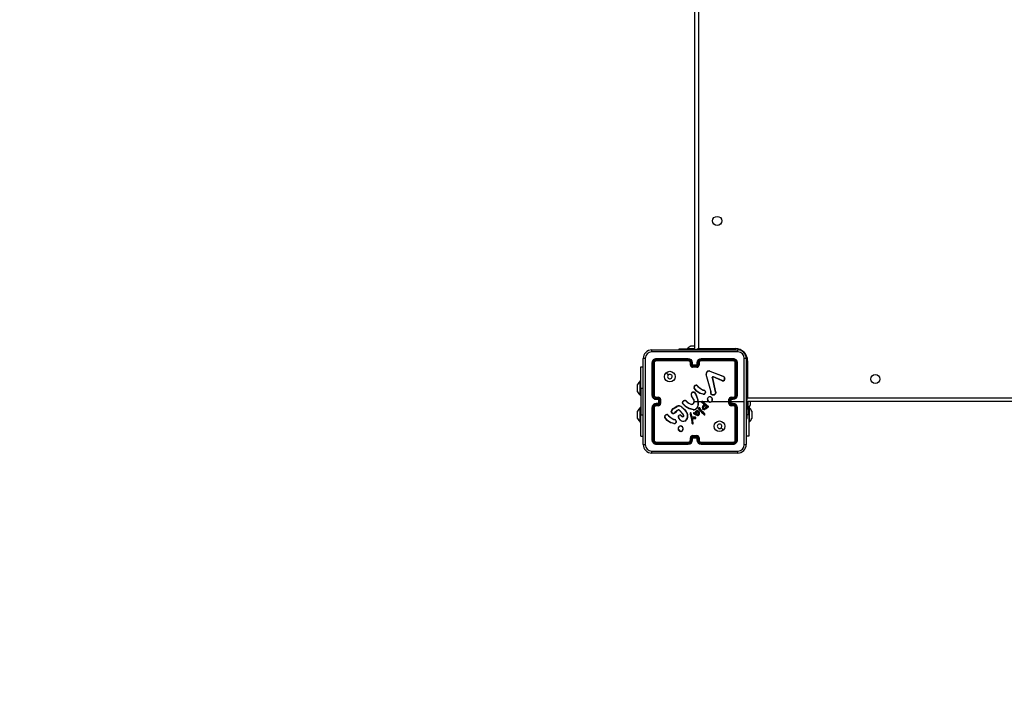
# Model space of a CAD drawing. Units: millimetres. Extents: x 879 to 2227, y 519 to 1082.
# Drawn here: x 1245 to 1337, y 646 to 709 of the extents above; entities that cross this region are included whole.
import ezdxf

# ---------------------------------------------------------------- set-up
doc = ezdxf.new("R2010")
doc.units = ezdxf.units.MM
doc.layers.add('VP-EQ', color=7, linetype='Continuous', true_color=0x8a3492)
doc.layers.add('VP-HIC', color=6, linetype='Continuous')

# ---------------------------------------------------------------- blocks, each defined once
blk = doc.blocks.new('wd1446')
at = {"layer": 'VP-EQ', "color": 0, "linetype": 'Continuous', "lineweight": 25}
for p, q in [((1308.114, 678.423), (1308.114, 742.823)), ((1308.464, 742.673), (1308.464, 678.573)), ((1304.089, 678.448), (1312.139, 678.448)), ((1306.614, 678.523), (1306.614, 678.448)), ((1307.877, 678.523), (1306.614, 678.523)), ((1307.439, 678.583), (1307.439, 678.523)), ((1307.439, 678.583), (1308.114, 678.583)), ((1307.764, 678.823), (1307.81, 678.823)), ((1307.81, 678.823), (1308.114, 678.823)), ((1308.114, 678.523), (1307.877, 678.523)), ((1307.877, 678.523), (1307.877, 678.448)), ((1308.464, 678.573), (1311.914, 678.573)), ((1311.914, 678.573), (1311.914, 678.447)), ((1303.289, 669.598), (1303.289, 677.648)), ((1307.513, 677.576), (1304.511, 677.576)), ((1307.513, 677.475), (1304.511, 677.476)), ((1307.514, 677.623), (1304.514, 677.623)), ((1307.514, 677.423), (1304.514, 677.423)), ((1311.714, 677.623), (1308.714, 677.623)), ((1311.716, 677.576), (1308.714, 677.576)), ((1311.716, 677.476), (1308.714, 677.475)), ((1311.714, 677.423), (1308.714, 677.423)), ((1313.064, 677.423), (1312.938, 677.423)), ((1312.939, 677.648), (1312.939, 669.598)), ((1313.064, 677.423), (1313.064, 673.973)), ((1303.064, 676.873), (1303.289, 676.873)), ((1303.064, 674.873), (1303.064, 676.873)), ((1304.114, 677.223), (1304.114, 674.223)), ((1304.161, 677.225), (1304.161, 674.223)), ((1304.261, 677.225), (1304.261, 674.223)), ((1304.314, 677.223), (1304.314, 674.223)), ((1307.714, 677.023), (1307.714, 677.223)), ((1307.763, 677.025), (1307.763, 677.225)), ((1307.863, 676.975), (1307.863, 677.225)), ((1308.364, 676.975), (1307.863, 676.975)), ((1307.914, 677.023), (1307.913, 677.023)), ((1308.314, 676.875), (1307.913, 676.875)), ((1307.914, 677.023), (1307.914, 677.223)), ((1308.314, 677.023), (1307.914, 677.023)), ((1308.314, 676.823), (1307.914, 676.823)), ((1308.314, 677.223), (1308.314, 677.023)), ((1308.314, 677.023), (1308.314, 677.023)), ((1308.364, 677.225), (1308.364, 676.975)), ((1308.464, 677.225), (1308.464, 677.025)), ((1308.514, 677.223), (1308.514, 677.023)), ((1311.914, 674.223), (1311.914, 677.223)), ((1311.966, 674.223), (1311.966, 677.225)), ((1312.066, 674.223), (1312.066, 677.225)), ((1312.114, 674.223), (1312.114, 677.223)), ((1309.611, 674.62), (1309.178, 676.141)), ((1309.63, 674.626), (1309.197, 676.147)), ((1309.523, 676.445), (1310.756, 675.982)), ((1309.529, 676.463), (1310.763, 676)), ((1309.746, 675.843), (1309.997, 674.636)), ((1309.765, 675.846), (1310.016, 674.64)), ((1310.69, 675.567), (1309.853, 675.923)), ((1310.697, 675.586), (1309.861, 675.942)), ((1310.839, 675.922), (1310.905, 675.811)), ((1310.854, 675.934), (1310.923, 675.818)), ((1302.764, 675.048), (1302.764, 675.223)), ((1302.764, 674.698), (1302.764, 675.048)), ((1302.764, 674.523), (1302.764, 674.698)), ((1303.064, 675.548), (1303.004, 675.548)), ((1303.004, 674.873), (1303.004, 675.548)), ((1303.004, 674.198), (1303.004, 674.873)), ((1303.064, 674.873), (1303.064, 672.373)), ((1303.064, 674.873), (1303.289, 674.873)), ((1308.331, 675.096), (1308.408, 675.019)), ((1308.346, 675.109), (1308.422, 675.033)), ((1308.965, 674.658), (1308.902, 674.676)), ((1308.91, 674.694), (1308.967, 674.677)), ((1308.981, 674.655), (1308.965, 674.658)), ((1308.967, 674.677), (1308.982, 674.675)), ((1310.016, 674.64), (1310.047, 674.565)), ((1303.004, 674.198), (1303.064, 674.198)), ((1304.511, 673.973), (1304.711, 673.973)), ((1304.511, 673.873), (1304.761, 673.873)), ((1304.514, 674.023), (1304.714, 674.023)), ((1304.514, 673.823), (1304.714, 673.823)), ((1304.714, 673.823), (1304.714, 673.823)), ((1304.714, 673.823), (1304.714, 673.423)), ((1304.761, 673.873), (1304.761, 673.623)), ((1304.861, 673.823), (1304.861, 673.623)), ((1304.914, 673.823), (1304.914, 673.423)), ((1307.997, 673.832), (1307.804, 674.138)), ((1308.013, 673.844), (1307.821, 674.149)), ((1308.208, 674.3), (1308.228, 674.239)), ((1308.228, 674.303), (1308.246, 674.248)), ((1308.903, 674.296), (1308.586, 674.368)), ((1308.905, 674.316), (1308.594, 674.387)), ((1309.109, 674.471), (1309.084, 674.408)), ((1309.128, 674.467), (1309.101, 674.398)), ((1309.607, 674.475), (1309.617, 674.531)), ((1309.618, 674.553), (1309.611, 674.62)), ((1309.617, 674.531), (1309.618, 674.553)), ((1309.627, 674.469), (1309.638, 674.53)), ((1309.639, 674.553), (1309.63, 674.626)), ((1309.638, 674.53), (1309.639, 674.553)), ((1309.997, 674.636), (1310.031, 674.554)), ((1311.314, 673.423), (1311.314, 673.823)), ((1311.366, 673.423), (1311.366, 673.823)), ((1311.466, 673.873), (1311.716, 673.873)), ((1311.466, 673.373), (1311.466, 673.873)), ((1311.514, 674.023), (1311.714, 674.023)), ((1311.514, 673.823), (1311.714, 673.823)), ((1311.514, 673.823), (1311.514, 673.823)), ((1311.514, 673.423), (1311.514, 673.823)), ((1311.516, 673.973), (1311.716, 673.973)), ((1313.064, 673.973), (1377.164, 673.973)), ((1303.064, 673.048), (1303.004, 673.048)), ((1303.004, 672.373), (1303.004, 673.048)), ((1304.114, 673.023), (1304.114, 670.023)), ((1304.161, 673.023), (1304.161, 670.021)), ((1304.261, 673.023), (1304.261, 670.021)), ((1304.314, 673.023), (1304.314, 670.023)), ((1304.761, 673.373), (1304.511, 673.373)), ((1304.711, 673.273), (1304.511, 673.273)), ((1304.714, 673.423), (1304.514, 673.423)), ((1304.714, 673.223), (1304.514, 673.223)), ((1304.714, 673.423), (1304.714, 673.423)), ((1304.761, 673.623), (1304.761, 673.373)), ((1304.861, 673.623), (1304.761, 673.623)), ((1304.861, 673.623), (1304.861, 673.423)), ((1306.091, 672.952), (1306.45, 673.172)), ((1306.103, 672.936), (1306.457, 673.153)), ((1306.96, 673.573), (1307.072, 673.691)), ((1306.976, 673.562), (1307.082, 673.674)), ((1307.367, 673.6), (1307.396, 673.571)), ((1307.383, 673.613), (1307.409, 673.586)), ((1307.964, 672.849), (1307.609, 672.949)), ((1307.968, 672.868), (1307.615, 672.967)), ((1308.114, 673.623), (1308.407, 673.623)), ((1308.407, 673.623), (1308.418, 673.298)), ((1308.427, 673.623), (1308.783, 673.623)), ((1308.645, 672.73), (1308.475, 672.96)), ((1308.66, 672.742), (1308.492, 672.97)), ((1308.591, 672.968), (1308.562, 673.007)), ((1308.578, 673.019), (1308.607, 672.98)), ((1308.591, 672.968), (1308.817, 672.668)), ((1308.607, 672.98), (1308.832, 672.681)), ((1308.958, 673.377), (1308.772, 673.517)), ((1308.97, 673.393), (1308.785, 673.532)), ((1308.852, 673.623), (1309.406, 673.623)), ((1308.852, 673.597), (1309.264, 673.229)), ((1308.866, 673.611), (1309.276, 673.245)), ((1308.92, 673.262), (1308.977, 673.341)), ((1308.936, 673.251), (1308.993, 673.33)), ((1308.951, 673.145), (1309.08, 673.279)), ((1308.97, 673.365), (1308.958, 673.377)), ((1308.967, 673.133), (1309.08, 673.254)), ((1308.986, 673.376), (1308.97, 673.393)), ((1308.977, 673.354), (1308.97, 673.365)), ((1308.994, 673.365), (1308.986, 673.376)), ((1309.08, 673.279), (1309.22, 673.141)), ((1309.08, 673.254), (1309.199, 673.137)), ((1309.272, 673.098), (1309.227, 673.022)), ((1309.227, 673.022), (1309.243, 673.011)), ((1309.281, 673.073), (1309.243, 673.011)), ((1309.264, 673.229), (1309.32, 673.189)), ((1309.315, 673.082), (1309.272, 673.098)), ((1309.276, 673.245), (1309.331, 673.206)), ((1309.308, 673.064), (1309.281, 673.073)), ((1309.32, 673.189), (1309.363, 673.161)), ((1309.331, 673.206), (1309.374, 673.178)), ((1311.716, 673.373), (1311.466, 673.373)), ((1311.514, 673.623), (1312.751, 673.623)), ((1311.714, 673.423), (1311.514, 673.423)), ((1311.514, 673.423), (1311.514, 673.423)), ((1311.714, 673.223), (1311.514, 673.223)), ((1311.716, 673.273), (1311.516, 673.273)), ((1311.914, 670.023), (1311.914, 673.023)), ((1311.966, 670.021), (1311.966, 673.023)), ((1312.066, 670.021), (1312.066, 673.023)), ((1312.114, 670.023), (1312.114, 673.023)), ((1377.289, 673.623), (1312.914, 673.623)), ((1312.939, 673.123), (1313.014, 673.123)), ((1313.014, 673.632), (1313.014, 672.948)), ((1313.014, 672.948), (1313.074, 672.948)), ((1313.014, 672.023), (1313.014, 672.948)), ((1313.074, 673.623), (1313.074, 672.948)), ((1313.163, 672.373), (1313.163, 673.049)), ((1313.223, 673.048), (1313.163, 673.048)), ((1313.223, 673.048), (1313.223, 671.698)), ((1313.314, 673.623), (1313.314, 673.448)), ((1313.314, 673.448), (1313.314, 673.273)), ((1302.764, 672.548), (1302.764, 672.723)), ((1302.764, 672.198), (1302.764, 672.548)), ((1302.764, 672.023), (1302.764, 672.198)), ((1303.004, 671.698), (1303.004, 672.373)), ((1303.064, 670.373), (1303.064, 672.373)), ((1303.064, 672.373), (1303.289, 672.373)), ((1305.588, 672.351), (1305.665, 672.274)), ((1305.604, 672.364), (1305.68, 672.288)), ((1306.222, 671.913), (1306.159, 671.931)), ((1306.168, 671.949), (1306.225, 671.933)), ((1306.238, 671.91), (1306.222, 671.913)), ((1306.225, 671.933), (1306.239, 671.931)), ((1306.462, 672.79), (1306.254, 672.575)), ((1306.476, 672.776), (1306.27, 672.562)), ((1306.781, 671.868), (1306.616, 672.046)), ((1306.794, 671.882), (1306.631, 672.058)), ((1307.013, 672.436), (1306.685, 672.779)), ((1307.029, 672.448), (1306.698, 672.794)), ((1306.844, 672.29), (1306.93, 672.216)), ((1306.859, 672.305), (1306.944, 672.231)), ((1307.074, 672.312), (1307.013, 672.436)), ((1307.093, 672.318), (1307.029, 672.448)), ((1307.685, 672.424), (1307.806, 672.004)), ((1307.704, 672.428), (1307.825, 672.008)), ((1307.827, 672.231), (1307.764, 672.522)), ((1307.847, 672.235), (1307.783, 672.529)), ((1307.806, 672.004), (1307.818, 671.949)), ((1307.818, 671.949), (1307.844, 671.714)), ((1307.825, 672.008), (1307.838, 671.952)), ((1307.831, 672.221), (1307.827, 672.231)), ((1307.865, 672.169), (1307.831, 672.221)), ((1307.838, 671.952), (1307.864, 671.716)), ((1307.848, 672.232), (1307.847, 672.235)), ((1307.882, 672.181), (1307.848, 672.232)), ((1307.99, 672.133), (1307.884, 672.156)), ((1307.994, 672.153), (1307.888, 672.176)), ((1307.895, 672.059), (1307.99, 672.059)), ((1307.959, 671.599), (1307.895, 672.059)), ((1307.918, 672.04), (1307.989, 672.039)), ((1307.98, 671.6), (1307.918, 672.04)), ((1307.989, 672.039), (1308.173, 672.025)), ((1307.995, 672.132), (1307.99, 672.133)), ((1307.99, 672.059), (1308.174, 672.044)), ((1307.996, 672.152), (1307.994, 672.153)), ((1308.178, 672.125), (1307.995, 672.132)), ((1308.18, 672.145), (1307.996, 672.152)), ((1308.112, 672.406), (1308.01, 672.483)), ((1308.124, 672.422), (1308.023, 672.499)), ((1308.051, 672.553), (1308.121, 672.523)), ((1308.059, 672.572), (1308.13, 672.541)), ((1308.237, 672.329), (1308.112, 672.406)), ((1308.121, 672.523), (1308.188, 672.488)), ((1308.246, 672.347), (1308.124, 672.422)), ((1308.13, 672.541), (1308.174, 672.518)), ((1308.174, 672.518), (1308.196, 672.616)), ((1308.188, 672.488), (1308.215, 672.611)), ((1308.196, 672.616), (1308.257, 672.729)), ((1308.215, 672.611), (1308.273, 672.717)), ((1308.328, 672.297), (1308.237, 672.329)), ((1308.333, 672.317), (1308.246, 672.347)), ((1308.862, 672.486), (1308.645, 672.73)), ((1308.877, 672.499), (1308.66, 672.742)), ((1308.817, 672.668), (1309.025, 672.447)), ((1308.832, 672.681), (1309.041, 672.46)), ((1308.983, 672.363), (1308.862, 672.486)), ((1308.996, 672.378), (1308.877, 672.499)), ((1309.025, 672.447), (1309.045, 672.418)), ((1309.041, 672.46), (1309.062, 672.429)), ((1312.939, 672.023), (1313.014, 672.023)), ((1313.163, 672.373), (1313.014, 672.373)), ((1313.163, 672.373), (1313.163, 670.373)), ((1313.463, 672.723), (1313.463, 672.548)), ((1313.463, 672.548), (1313.463, 672.198)), ((1313.463, 672.198), (1313.463, 672.023)), ((1303.004, 671.698), (1303.064, 671.698)), ((1306.159, 671.549), (1305.844, 671.624)), ((1306.16, 671.568), (1305.851, 671.641)), ((1306.366, 671.726), (1306.345, 671.668)), ((1306.386, 671.723), (1306.363, 671.66)), ((1307.844, 671.714), (1307.857, 671.579)), ((1307.857, 671.579), (1307.867, 671.549)), ((1307.877, 671.583), (1307.864, 671.716)), ((1307.877, 671.583), (1307.886, 671.557)), ((1307.957, 671.579), (1307.959, 671.599)), ((1307.978, 671.579), (1307.98, 671.6)), ((1313.163, 671.698), (1313.223, 671.698)), ((1303.064, 670.373), (1303.289, 670.373)), ((1306.846, 670.813), (1306.817, 670.812)), ((1306.843, 670.832), (1306.819, 670.831)), ((1307.714, 670.023), (1307.714, 670.223)), ((1307.763, 670.021), (1307.763, 670.221)), ((1307.863, 670.271), (1308.364, 670.271)), ((1307.863, 670.021), (1307.863, 670.271)), ((1307.913, 670.371), (1308.314, 670.371)), ((1307.914, 670.223), (1307.913, 670.223)), ((1307.914, 670.423), (1308.314, 670.423)), ((1307.914, 670.023), (1307.914, 670.223)), ((1307.914, 670.223), (1308.314, 670.223)), ((1308.314, 670.223), (1308.314, 670.023)), ((1308.314, 670.223), (1308.314, 670.223)), ((1308.364, 670.271), (1308.364, 670.021)), ((1308.464, 670.221), (1308.464, 670.021)), ((1308.514, 670.223), (1308.514, 670.023)), ((1313.163, 670.373), (1312.939, 670.373)), ((1304.511, 669.77), (1307.513, 669.771)), ((1304.511, 669.67), (1307.513, 669.67)), ((1304.514, 669.823), (1307.514, 669.823)), ((1304.514, 669.623), (1307.514, 669.623)), ((1308.714, 669.823), (1311.714, 669.823)), ((1308.714, 669.771), (1311.716, 669.77)), ((1308.714, 669.67), (1311.716, 669.67)), ((1308.714, 669.623), (1311.714, 669.623)), ((1312.139, 668.798), (1304.089, 668.798))]:
    blk.add_line(p, q, dxfattribs=at)
at = {"layer": 'VP-EQ', "color": 0, "linetype": 'Continuous', "lineweight": 25, "flags": 128}
for points in [[(1308.464, 678.573), (1308.395, 678.544), (1308.33, 678.516), (1308.269, 678.49), (1308.216, 678.467), (1308.173, 678.448), (1308.167, 678.446)], [(1308.464, 678.573), (1308.434, 678.505), (1308.408, 678.444)], [(1303.476, 677.659), (1303.476, 674.969), (1303.476, 672.277), (1303.476, 669.587)], [(1312.149, 678.26), (1309.459, 678.26), (1306.768, 678.26), (1304.078, 678.26)], [(1312.751, 673.623), (1312.751, 675.642), (1312.751, 677.659)], [(1305.435, 676.301), (1305.538, 676.199), (1305.64, 676.097)], [(1309.746, 675.843), (1309.744, 675.859), (1309.746, 675.875)], [(1309.765, 675.869), (1309.764, 675.858), (1309.765, 675.846)], [(1309.809, 675.944), (1309.835, 675.948), (1309.861, 675.942)], [(1309.853, 675.923), (1309.835, 675.927), (1309.815, 675.924)], [(1310.756, 675.982), (1310.802, 675.958), (1310.839, 675.922)], [(1310.763, 676), (1310.813, 675.973), (1310.854, 675.934)], [(1308.586, 674.368), (1308.283, 674.588), (1308.054, 674.875)], [(1308.594, 674.387), (1308.299, 674.602), (1308.07, 674.886)], [(1308.408, 675.019), (1308.639, 674.824), (1308.902, 674.676)], [(1308.422, 675.033), (1308.65, 674.841), (1308.91, 674.694)], [(1308.228, 674.239), (1308.343, 673.938), (1308.407, 673.623)], [(1308.246, 674.248), (1308.402, 673.784), (1308.438, 673.296)], [(1309.109, 674.471), (1309.107, 674.534), (1309.083, 674.592)], [(1309.101, 674.601), (1309.127, 674.537), (1309.128, 674.467)], [(1309.919, 674.22), (1309.781, 674.225), (1309.654, 674.276)], [(1309.914, 674.24), (1309.786, 674.245), (1309.667, 674.292)], [(1310.031, 674.554), (1310.063, 674.488), (1310.074, 674.416)], [(1310.047, 674.565), (1310.082, 674.492), (1310.093, 674.413)], [(1313.064, 673.973), (1312.995, 673.944), (1312.935, 673.918)], [(1313.064, 673.973), (1313.034, 673.905), (1313.006, 673.839), (1312.98, 673.779), (1312.957, 673.726), (1312.939, 673.682), (1312.937, 673.677)], [(1305.917, 672.665), (1305.968, 672.805), (1306.091, 672.952)], [(1305.936, 672.661), (1305.996, 672.813), (1306.103, 672.936)], [(1306.908, 673.085), (1307.192, 672.818), (1307.4, 672.489)], [(1306.921, 673.101), (1307.208, 672.831), (1307.418, 672.498)], [(1307.609, 672.949), (1307.274, 673.136), (1306.993, 673.412)], [(1307.615, 672.967), (1307.28, 673.156), (1307.007, 673.426)], [(1307.396, 673.571), (1307.567, 673.45), (1307.755, 673.359)], [(1307.409, 673.586), (1307.575, 673.468), (1307.762, 673.378)], [(1307.927, 673.392), (1307.997, 673.455), (1308.043, 673.537)], [(1307.937, 673.374), (1308.013, 673.442), (1308.062, 673.531)], [(1308.418, 673.298), (1308.369, 673.129), (1308.275, 672.982)], [(1308.438, 673.296), (1308.388, 673.122), (1308.29, 672.969)], [(1308.828, 673.039), (1308.861, 673.156), (1308.92, 673.262)], [(1308.847, 673.036), (1308.88, 673.148), (1308.936, 673.251)], [(1309.227, 673.022), (1309.148, 672.943), (1309.05, 672.888)], [(1309.243, 673.011), (1309.163, 672.93), (1309.058, 672.87)], [(1309.363, 673.161), (1309.371, 673.154), (1309.376, 673.144)], [(1309.374, 673.178), (1309.387, 673.166), (1309.395, 673.151)], [(1309.716, 673.623), (1309.916, 673.623), (1310.116, 673.623), (1310.315, 673.623), (1310.515, 673.623), (1310.715, 673.623), (1310.914, 673.623), (1311.114, 673.623), (1311.314, 673.623)], [(1312.751, 669.587), (1312.751, 671.604), (1312.751, 673.623)], [(1305.844, 671.624), (1305.544, 671.842), (1305.311, 672.13)], [(1305.851, 671.641), (1305.556, 671.857), (1305.327, 672.141)], [(1305.665, 672.274), (1305.896, 672.079), (1306.159, 671.931)], [(1305.68, 672.288), (1305.908, 672.096), (1306.168, 671.949)], [(1306.043, 672.502), (1305.983, 672.533), (1305.934, 672.582)], [(1306.049, 672.52), (1305.994, 672.549), (1305.95, 672.594)], [(1306.594, 672.245), (1306.608, 672.276), (1306.63, 672.302)], [(1307.691, 672.521), (1307.683, 672.473), (1307.685, 672.424)], [(1307.71, 672.515), (1307.703, 672.472), (1307.704, 672.428)], [(1307.888, 672.176), (1307.885, 672.178), (1307.882, 672.181)], [(1308.31, 672.415), (1308.283, 672.467), (1308.268, 672.522)], [(1308.327, 672.426), (1308.301, 672.474), (1308.287, 672.526)], [(1308.429, 672.301), (1308.38, 672.292), (1308.328, 672.297)], [(1308.422, 672.319), (1308.378, 672.311), (1308.333, 672.317)], [(1308.357, 672.754), (1308.394, 672.743), (1308.425, 672.72)], [(1308.359, 672.774), (1308.402, 672.761), (1308.439, 672.734)], [(1308.413, 672.628), (1308.435, 672.575), (1308.439, 672.519)], [(1308.439, 672.519), (1308.432, 672.47), (1308.418, 672.433)], [(1308.425, 672.72), (1308.472, 672.657), (1308.503, 672.585)], [(1308.43, 672.638), (1308.454, 672.58), (1308.459, 672.518)], [(1308.459, 672.518), (1308.453, 672.47), (1308.436, 672.424)], [(1308.439, 672.734), (1308.487, 672.673), (1308.522, 672.59)], [(1308.503, 672.585), (1308.515, 672.501), (1308.508, 672.417)], [(1308.522, 672.59), (1308.535, 672.502), (1308.527, 672.413)], [(1306.366, 671.726), (1306.364, 671.789), (1306.34, 671.847)], [(1306.359, 671.857), (1306.385, 671.792), (1306.386, 671.723)], [(1310.792, 670.945), (1310.689, 671.047), (1310.587, 671.149)], [(1304.078, 668.986), (1306.768, 668.986), (1309.459, 668.986), (1312.149, 668.986)]]:
    blk.add_lwpolyline(points, dxfattribs=at)
at = {"layer": 'VP-EQ', "color": 0, "linetype": 'Continuous', "lineweight": 25}
for centre, radius in [((1310.214, 690.523), 0.425), ((1305.789, 675.948), 0.5), ((1325.014, 675.723), 0.425), ((1310.438, 671.298), 0.5)]:
    blk.add_circle(centre, radius, dxfattribs=at)
for centre, radius, start, end in [((1304.089, 677.648), 0.8, 89.99961, 180.00028), ((1304.944, 678.305), 0.867, 170.50891, 182.95115), ((1308.484, 677.507), 1.5, 118.70488, 134.184), ((1311.914, 677.423), 1.15, 0, 90), ((1311.282, 678.305), 0.868, 357.05261, 9.4837), ((1312.139, 677.648), 0.8, 0.00013, 89.99955), ((1303.432, 676.792), 0.868, 87.0513, 99.48806), ((1304.078, 677.658), 0.602, 90.06005, 179.93963), ((1304.514, 677.223), 0.4, 89.99949, 180.00041), ((1304.512, 677.224), 0.351, 90.17328, 179.82666), ((1304.512, 677.225), 0.251, 90.17668, 179.82418), ((1304.514, 677.223), 0.2, 90.00108, 179.99796), ((1304.739, 677.588), 0.228, 171.17472, 183.12387), ((1304.822, 677.463), 0.311, 177.71892, 187.42645), ((1309.032, 677.587), 1.519, 178.65186, 180.4412), ((1307.512, 677.224), 0.351, 0.16793, 89.82908), ((1307.512, 677.225), 0.251, 0.17202, 89.825), ((1309.291, 677.462), 1.778, 179.564, 181.25582), ((1307.514, 677.223), 0.4, 0.00047, 89.99964), ((1307.514, 677.223), 0.2, 0.00076, 90.0002), ((1308.714, 677.223), 0.4, 90.00017, 179.99973), ((1308.715, 677.224), 0.351, 90.1711, 179.83189), ((1308.715, 677.225), 0.251, 90.17556, 179.82751), ((1308.714, 677.223), 0.2, 90.0018, 179.99724), ((1307.244, 677.587), 1.47, 359.55039, 1.39974), ((1307.019, 677.462), 1.695, 358.68337, 0.45779), ((1311.49, 677.588), 0.226, 356.84278, 8.9018), ((1311.714, 677.223), 0.4, 359.99954, 90.00057), ((1311.408, 677.463), 0.308, 352.51013, 2.30561), ((1311.714, 677.223), 0.2, 359.99946, 90.0015), ((1311.715, 677.224), 0.351, 0.14522, 89.85484), ((1311.715, 677.225), 0.251, 0.17741, 89.8231), ((1312.149, 677.658), 0.602, 0.06008, 89.94023), ((1312.795, 676.792), 0.868, 80.51281, 92.94782), ((1304.149, 676.998), 0.228, 86.87366, 98.84648), ((1304.273, 676.917), 0.309, 82.5354, 92.30328), ((1307.751, 676.954), 0.272, 87.40188, 97.91861), ((1307.752, 676.712), 0.313, 87.94075, 97.06224), ((1307.914, 677.023), 0.2, 179.99963, 269.99962), ((1307.914, 677.026), 0.151, 180.17486, 269.82216), ((1307.876, 676.951), 0.275, 82.1175, 92.60201), ((1308.371, 676.494), 0.699, 130.8516, 136.53108), ((1313.908, 676.863), 5.995, 179.88234, 180.38001), ((1308.351, 676.951), 0.275, 87.39627, 97.88234), ((1308.313, 677.026), 0.151, 270.17764, 359.82534), ((1308.314, 677.023), 0.2, 269.9982, 0.00255), ((1307.856, 676.494), 0.699, 43.47799, 49.15931), ((1303.354, 676.862), 4.96, 359.54838, 0.14992), ((1308.476, 676.954), 0.272, 82.08005, 92.59755), ((1308.475, 676.712), 0.313, 82.93764, 92.05757), ((1311.954, 676.917), 0.309, 87.6969, 97.4629), ((1312.079, 676.998), 0.227, 81.14894, 93.12786), ((1305.789, 675.948), 0.21, 180.0052, 134.99826), ((1305.789, 675.948), 0.21, 135.00325, 180.00021), ((1309.45, 676.197), 0.278, 73.3116, 191.56513), ((1309.238, 675.958), 0.193, 102.20202, 108.26233), ((1309.45, 676.198), 0.258, 73.46086, 191.40065), ((1308.748, 676.711), 0.819, 341.06978, 342.41335), ((1309.842, 675.851), 0.0988, 109.60728, 166.04392), ((1309.715, 675.725), 0.152, 70.79006, 78.21728), ((1309.79, 675.656), 0.192, 97.47447, 103.28902), ((1309.841, 675.851), 0.0777, 109.26295, 166.38733), ((1309.631, 675.877), 0.19, 14.5024, 20.6633), ((1309.27, 676.189), 0.641, 335.49951, 337.35094), ((1310.747, 675.748), 0.19, 252.67703, 21.65717), ((1310.446, 675.673), 0.266, 336.40599, 340.86723), ((1310.747, 675.748), 0.17, 253.0098, 21.56416), ((1310.531, 676.071), 0.242, 338.43573, 342.97977), ((1313.25, 672.905), 3.863, 128.3394, 128.62243), ((1311.287, 674.877), 1.009, 111.14521, 112.23112), ((1304.08, 674.503), 1.5, 135.816, 151.29512), ((1308.152, 674.952), 0.125, 145.43232, 218.09721), ((1308.152, 674.952), 0.105, 145.20012, 218.6288), ((1308.265, 674.893), 0.252, 91.16914, 149.01071), ((1307.828, 674.651), 0.432, 56.61807, 59.24564), ((1308.431, 674.363), 0.636, 124.56891, 126.38874), ((1308.267, 674.889), 0.236, 91.40835, 148.66724), ((1304.242, 674.826), 4.031, 4.25364, 4.53346), ((1308.272, 675.051), 0.0943, 37.52738, 97.03438), ((1308.272, 675.051), 0.0744, 36.64689, 97.72615), ((1308.671, 674.711), 0.513, 129.29116, 131.50072), ((1308.887, 674.542), 0.676, 133.42672, 135.0992), ((1307.152, 675.464), 1.92, 335.74422, 336.33256), ((1308.272, 674.759), 0.699, 351.67907, 353.29612), ((1307.3, 674.724), 1.682, 357.64843, 358.32435), ((1308.987, 674.551), 0.105, 23.20613, 93.29682), ((1308.987, 674.551), 0.125, 23.91272, 92.42422), ((1310.133, 674.002), 0.648, 100.44554, 102.16875), ((1304.08, 675.243), 1.5, 208.70488, 224.184), ((1304.514, 674.223), 0.4, 180.00002, 270.0001), ((1304.15, 672.717), 1.506, 89.5661, 91.37118), ((1304.512, 674.224), 0.351, 180.17188, 269.83062), ((1304.512, 674.224), 0.251, 180.17546, 269.82682), ((1304.275, 672.495), 1.728, 88.70707, 90.44682), ((1304.514, 674.223), 0.2, 180.00159, 269.99938), ((1304.784, 673.986), 0.273, 172.11585, 182.57751), ((1304.787, 673.861), 0.276, 177.41755, 187.84839), ((1305.026, 673.984), 0.315, 172.96842, 182.0537), ((1304.711, 673.823), 0.151, 0.17731, 89.82495), ((1304.714, 673.823), 0.2, 0.00126, 89.99971), ((1305.247, 673.362), 0.705, 133.49172, 139.1261), ((1304.875, 668.62), 5.203, 89.57314, 90.1465), ((1307.999, 674.264), 0.232, 9.78814, 212.78451), ((1307.999, 674.264), 0.212, 9.78905, 212.81468), ((1309.087, 672.163), 2.355, 122.5246, 123.01131), ((1309.697, 671.344), 3.014, 123.96764, 124.34808), ((1307.733, 673.639), 0.327, 341.83488, 36.19354), ((1307.728, 673.639), 0.352, 342.18392, 35.68156), ((1308.358, 673.461), 0.852, 98.78003, 100.12291), ((1308.797, 673.068), 1.302, 115.05803, 115.92493), ((1313.257, 672.217), 5.143, 155.0514, 155.27668), ((1308.92, 674.506), 0.211, 265.43059, 329.16646), ((1308.233, 674.365), 0.674, 354.13981, 355.85353), ((1308.92, 674.506), 0.191, 265.48846, 329.10919), ((1309.569, 673.691), 1.024, 117.22896, 118.33506), ((1308.873, 674.047), 0.418, 57.05092, 59.77893), ((1309.03, 674.032), 0.446, 77.29822, 79.84327), ((1309.52, 673.836), 0.227, 143.76105, 218.12987), ((1309.521, 673.836), 0.207, 143.8022, 218.31222), ((1309.533, 673.832), 0.24, 68.13296, 144.87878), ((1308.831, 673.231), 0.895, 54.3146, 55.60647), ((1309.534, 673.832), 0.22, 68.35367, 144.8226), ((1309.555, 673.778), 0.203, 275.11502, 354.16149), ((1309.555, 673.777), 0.223, 274.53307, 354.0279), ((1309.796, 674.414), 0.199, 162.13045, 224.17206), ((1309.511, 674.124), 0.364, 71.38865, 74.57877), ((1309.839, 673.872), 0.782, 105.50653, 107.00233), ((1309.275, 674.186), 0.371, 336.17995, 339.23293), ((1309.51, 673.806), 0.253, 348.76013, 65.43667), ((1309.612, 674.05), 0.481, 86.92768, 89.35471), ((1309.613, 674.084), 0.469, 86.91294, 89.40032), ((1309.797, 674.415), 0.179, 162.1863, 223.34833), ((1309.51, 673.807), 0.272, 348.86051, 65.63956), ((1308.692, 675.083), 1.256, 319.99592, 320.93201), ((1309.627, 672.85), 0.916, 80.58253, 81.81107), ((1309.82, 674.486), 0.263, 291.0246, 344.57399), ((1309.633, 674.165), 0.291, 10.86045, 14.83122), ((1309.823, 674.482), 0.279, 290.11491, 345.5712), ((1309.274, 675.687), 1.363, 303.76818, 304.58708), ((1309.994, 673.781), 0.639, 81.02415, 82.79112), ((1311.514, 673.823), 0.2, 89.99931, 180.00143), ((1311.352, 668.622), 5.201, 89.85342, 90.42708), ((1311.516, 673.823), 0.151, 90.17477, 179.82298), ((1310.989, 673.37), 0.694, 40.82001, 46.54462), ((1311.205, 673.985), 0.311, 357.91994, 7.09904), ((1311.714, 674.223), 0.4, 269.99998, 359.99991), ((1311.714, 674.223), 0.2, 269.99948, 359.99955), ((1311.445, 673.986), 0.271, 357.39984, 7.94789), ((1311.443, 673.861), 0.274, 352.08179, 2.61152), ((1311.715, 674.224), 0.351, 270.14016, 359.85736), ((1311.715, 674.224), 0.251, 270.1728, 359.82493), ((1311.953, 672.495), 1.728, 89.5529, 91.29323), ((1312.077, 672.719), 1.504, 88.62767, 90.43425), ((1304.08, 672.003), 1.5, 135.816, 151.29512), ((1304.514, 673.023), 0.4, 89.9999, 179.99998), ((1304.15, 674.529), 1.507, 268.62913, 270.43358), ((1304.512, 673.022), 0.351, 90.16911, 179.82839), ((1304.512, 673.022), 0.251, 90.17303, 179.8247), ((1304.275, 674.751), 1.728, 269.55318, 271.29293), ((1304.514, 673.023), 0.2, 90.00043, 179.9986), ((1304.787, 673.385), 0.276, 172.1519, 182.58216), ((1304.784, 673.26), 0.273, 177.4227, 187.88395), ((1304.711, 673.423), 0.151, 270.17499, 359.82275), ((1305.026, 673.262), 0.315, 177.94636, 187.03152), ((1304.714, 673.423), 0.2, 270.00029, 359.99874), ((1305.247, 673.884), 0.705, 220.87397, 226.50821), ((1304.875, 678.626), 5.204, 269.85354, 270.42682), ((1306.252, 673.064), 0.196, 214.80102, 220.59736), ((1306.626, 672.741), 0.465, 50.60224, 112.22989), ((1306.794, 673.299), 0.367, 200.2533, 203.37266), ((1306.625, 672.74), 0.446, 50.57813, 112.14291), ((1306.582, 672.652), 0.183, 50.9418, 130.94637), ((1306.582, 672.653), 0.163, 50.85198, 130.93501), ((1307.756, 672.434), 1.068, 141.41791, 142.50529), ((1307.067, 673.511), 0.124, 149.92243, 233.34885), ((1307.432, 674.292), 0.86, 236.72396, 238.04351), ((1307.067, 673.511), 0.104, 150.47771, 234.66272), ((1301.662, 678.529), 7.39, 316.17284, 316.32796), ((1307.175, 673.442), 0.27, 39.37838, 112.32253), ((1308.545, 674.503), 1.682, 208.85221, 209.53573), ((1307.174, 673.441), 0.25, 39.47302, 111.6339), ((1308.121, 672.691), 1.181, 128.6485, 129.62424), ((1308.239, 672.86), 1.103, 138.82806, 139.87202), ((1308.638, 672.615), 1.082, 160.97325, 162.02584), ((1310.126, 672.532), 2.51, 160.30768, 160.76537), ((1307.828, 673.585), 0.237, 252.09715, 297.29028), ((1307.829, 673.583), 0.215, 251.96048, 297.28425), ((1305.612, 672.037), 2.682, 29.90027, 30.32816), ((1308.019, 673.204), 0.359, 261.26162, 319.153), ((1314.996, 671.341), 7.192, 167.74258, 167.90104), ((1308.016, 673.21), 0.345, 261.95692, 318.66358), ((1308.383, 674.493), 1.014, 250.43069, 251.56179), ((1309.358, 674.228), 1.65, 229.00705, 229.69817), ((1308.564, 674.787), 1.496, 264.38574, 265.15052), ((1308.53, 672.984), 0.06, 36.06565, 202.93813), ((1308.592, 672.766), 0.226, 116.07142, 121.17648), ((1308.53, 672.983), 0.04, 36.01081, 199.87747), ((1308.116, 673.625), 0.762, 305.82213, 307.32585), ((1308.32, 673.342), 0.461, 305.84896, 308.3326), ((1308.817, 673.566), 0.0667, 42.63015, 227.35735), ((1308.817, 673.566), 0.0467, 41.53917, 226.26356), ((1305.438, 676.366), 4.386, 319.48674, 319.74923), ((1308.987, 673.012), 0.161, 170.26179, 231.19387), ((1308.994, 673.936), 0.912, 259.4556, 260.72298), ((1308.987, 673.012), 0.142, 170.30528, 230.79113), ((1308.269, 674.185), 0.829, 314.76478, 316.14258), ((1308.432, 673.24), 0.576, 322.03193, 324.02299), ((1308.987, 673.038), 0.182, 236.19222, 292.82607), ((1308.987, 673.041), 0.165, 236.96517, 292.44994), ((1308.336, 672.429), 1.018, 53.88735, 55.02368), ((1309.036, 673.067), 0.116, 137.2623, 218.91167), ((1309.036, 673.067), 0.0955, 136.404, 218.91215), ((1308.44, 673.606), 0.795, 309.61159, 311.05053), ((1309.031, 673.067), 0.112, 220.50795, 301.41987), ((1308.519, 672.606), 0.692, 49.62418, 51.26837), ((1308.452, 673.777), 0.645, 321.59562, 323.37826), ((1309.031, 673.067), 0.0918, 220.51902, 302.01093), ((1308.535, 674.02), 0.786, 303.56212, 305.02843), ((1308.542, 674.01), 0.788, 303.54859, 305.01133), ((1308.968, 673.348), 0.0105, 323.99105, 34.66008), ((1307.817, 671.72), 1.994, 53.8474, 54.42736), ((1308.969, 673.348), 0.0306, 324.0715, 34.59373), ((1308.718, 672.745), 0.362, 20.15632, 23.28946), ((1307.459, 673.239), 1.621, 0.51378, 1.39798), ((1308.975, 673.195), 0.231, 297.05896, 345.56024), ((1307.312, 671.965), 2.043, 29.51226, 30.08014), ((1308.972, 673.197), 0.254, 297.58422, 347.45309), ((1309.056, 673.901), 0.778, 280.55785, 282.20201), ((1308.839, 673.573), 0.547, 321.03346, 323.12278), ((1308.789, 672.917), 0.516, 17.69602, 20.54776), ((1309.33, 673.129), 0.0686, 250.88698, 19.02855), ((1308.915, 673.22), 0.423, 338.32693, 341.03381), ((1309.33, 673.128), 0.0487, 251.03309, 19.02627), ((1309.002, 673.409), 0.386, 325.22887, 328.18546), ((1308.759, 674.551), 1.034, 304.27493, 305.39799), ((1309.599, 673.859), 0.305, 212.33493, 265.08091), ((1309.602, 673.863), 0.289, 212.51335, 264.36545), ((1309.06, 673.361), 0.364, 326.58089, 329.72241), ((1309.219, 673.616), 0.498, 288.45934, 290.73531), ((1309.288, 673.571), 0.285, 356.86103, 0.89238), ((1311.352, 678.624), 5.201, 269.57292, 270.14658), ((1311.514, 673.423), 0.2, 179.99857, 270.00069), ((1311.516, 673.423), 0.151, 180.17682, 269.82543), ((1310.987, 673.878), 0.696, 313.46655, 319.1718), ((1311.205, 673.261), 0.311, 352.9009, 2.08012), ((1311.443, 673.385), 0.274, 357.38819, 7.9185), ((1311.714, 673.023), 0.4, 0.00009, 90.00002), ((1311.445, 673.26), 0.271, 352.05191, 2.60035), ((1311.714, 673.023), 0.2, 0.00137, 89.9996), ((1311.715, 673.022), 0.351, 0.17102, 89.83147), ((1311.715, 673.022), 0.251, 0.17422, 89.82805), ((1311.953, 674.751), 1.728, 268.70663, 270.44724), ((1312.077, 674.527), 1.504, 269.5657, 271.37239), ((1311.998, 673.993), 1.5, 315.816, 331.29512), ((1312.147, 672.003), 1.5, 28.70488, 44.184), ((1304.08, 672.743), 1.5, 208.70488, 224.184), ((1305.409, 672.207), 0.125, 145.44312, 218.08641), ((1305.409, 672.207), 0.105, 145.19782, 218.62028), ((1305.523, 672.148), 0.252, 91.17091, 149.00777), ((1305.407, 672.405), 0.162, 231.73915, 238.69729), ((1308.93, 666.996), 6.282, 125.0034, 125.17887), ((1305.522, 672.147), 0.233, 90.95004, 149.12375), ((1305.529, 672.307), 0.0943, 37.52866, 97.0331), ((1305.694, 672.397), 0.177, 179.00933, 185.59978), ((1305.529, 672.306), 0.0744, 36.64608, 97.72814), ((1306.054, 671.823), 0.704, 129.70882, 131.39756), ((1306.13, 671.811), 0.656, 133.33631, 135.14179), ((1306.02, 672.644), 0.105, 168.34427, 215.98116), ((1305.988, 672.939), 0.283, 255.36566, 259.31145), ((1306.02, 672.644), 0.0863, 168.63225, 215.69636), ((1306.525, 671.795), 0.984, 125.73713, 126.86807), ((1306.111, 672.701), 0.211, 251.0292, 318.75328), ((1306.276, 672.437), 0.242, 159.86438, 164.5039), ((1306.111, 672.701), 0.191, 251.09944, 318.68396), ((1306.549, 671.761), 0.425, 153.70241, 156.47579), ((1306.498, 671.879), 0.279, 168.7544, 172.97142), ((1306.456, 671.906), 0.218, 173.49418, 178.88659), ((1306.244, 671.805), 0.105, 23.204, 93.30065), ((1306.245, 671.806), 0.125, 23.91602, 92.42355), ((1306.405, 672.74), 0.223, 227.57197, 232.75866), ((1306.593, 672.9), 0.171, 220.01646, 226.76977), ((1306.786, 672.186), 0.22, 162.79485, 219.48525), ((1306.71, 672.212), 0.14, 131.37808, 163.67247), ((1306.643, 672.427), 0.188, 248.98817, 254.99466), ((1306.786, 672.186), 0.201, 162.78928, 219.49097), ((1306.245, 672.522), 0.603, 307.89065, 309.74166), ((1306.731, 672.182), 0.177, 44.03234, 130.21719), ((1306.839, 672.486), 0.279, 217.37481, 221.4832), ((1306.731, 672.181), 0.158, 43.878, 129.98965), ((1307.548, 672.091), 1.104, 140.39482, 141.41456), ((1305.057, 673.483), 2.362, 316.86374, 317.33592), ((1307.043, 672.153), 0.368, 227.39033, 292.29006), ((1305.278, 673.793), 2.17, 316.1884, 316.72861), ((1306.999, 672.287), 0.0989, 225.77251, 18.08223), ((1305.313, 673.719), 2.207, 317.09462, 317.62548), ((1306.999, 672.287), 0.0789, 225.34965, 18.03988), ((1306.515, 673.163), 0.881, 304.42721, 305.70483), ((1306.972, 672.663), 0.366, 286.21065, 289.28896), ((1307.024, 672.193), 0.413, 292.66695, 341.74732), ((1307.028, 672.19), 0.428, 292.35077, 341.99155), ((1307.097, 673.147), 0.724, 294.71115, 296.31473), ((1306.902, 672.258), 0.549, 339.30692, 24.92154), ((1307.516, 672.336), 0.29, 249.72929, 253.69141), ((1306.909, 672.259), 0.563, 339.10875, 25.17084), ((1307.613, 672.821), 0.403, 280.24104, 283.06675), ((1307.739, 672.507), 0.05, 26.30133, 163.42823), ((1307.97, 673.404), 0.926, 252.47136, 253.70798), ((1307.739, 672.506), 0.03, 30.44875, 163.15749), ((1307.646, 672.864), 0.363, 289.09796, 292.31363), ((1307.725, 672.386), 0.39, 281.86264, 284.77662), ((1307.78, 672.271), 0.325, 276.70932, 280.22346), ((1307.76, 672.564), 0.34, 281.31983, 284.71468), ((1307.618, 672.556), 0.398, 302.47009, 305.3818), ((1307.665, 672.484), 0.373, 302.40245, 305.51421), ((1307.891, 672.186), 0.0308, 213.49149, 257.20097), ((1303.953, 673.038), 4.028, 347.35076, 347.64011), ((1308.26, 672.461), 0.543, 227.68513, 230.89722), ((1308.288, 672.036), 0.299, 175.6466, 179.41455), ((1308.041, 672.524), 0.0513, 70.11364, 232.86174), ((1306.342, 672.506), 1.689, 347.21959, 347.90965), ((1314.264, 671.887), 6.274, 177.57344, 177.75925), ((1308.041, 672.524), 0.0313, 71.26337, 233.45043), ((1307.588, 672.832), 0.547, 320.44071, 322.51375), ((1316.876, 669.105), 9.474, 158.53222, 158.65459), ((1307.848, 672.611), 0.335, 322.14135, 325.53077), ((1307.904, 672.637), 0.245, 332.26475, 336.98629), ((1308.172, 672.085), 0.0604, 270.81635, 82.69932), ((1307.069, 672.066), 1.105, 357.85695, 358.87626), ((1309.586, 673.152), 1.548, 204.1924, 205.41683), ((1308.172, 672.085), 0.0404, 271.9953, 81.58302), ((1307.225, 672.217), 0.958, 354.47204, 355.69074), ((1308.423, 673.35), 0.768, 252.78518, 254.28651), ((1307.824, 672.555), 0.471, 331.34944, 333.75538), ((1308.345, 672.669), 0.106, 81.96769, 145.79567), ((1308.709, 673.325), 0.748, 232.8646, 234.40754), ((1308.423, 672.552), 0.159, 145.93883, 190.75878), ((1308.038, 673.798), 1.296, 280.20072, 281.08524), ((1308.345, 672.669), 0.0862, 82.00163, 146.14055), ((1308.422, 672.553), 0.137, 145.80343, 191.15307), ((1308.36, 672.592), 0.084, 33.58131, 144.13638), ((1308.552, 673), 0.443, 234.09224, 236.65905), ((1308.36, 672.592), 0.0639, 33.77552, 144.03071), ((1308.152, 672.681), 0.309, 300.7082, 304.44488), ((1308.371, 672.45), 0.0701, 209.75613, 338.35007), ((1308.371, 672.451), 0.0501, 208.86702, 339.30509), ((1307.24, 672.566), 1.121, 346.11911, 347.12798), ((1305.049, 673.209), 3.339, 352.16757, 352.5137), ((1306.731, 675.351), 3.201, 301.70433, 302.06147), ((1308.57, 672.743), 0.346, 243.80651, 247.1513), ((1308.355, 672.465), 0.16, 294.67497, 342.74702), ((1308.974, 672.528), 0.59, 200.73779, 202.65178), ((1307.855, 673.303), 0.815, 314.3157, 315.72789), ((1308.356, 672.464), 0.178, 294.04635, 343.357), ((1308.472, 672.9), 0.382, 265.01862, 268.02962), ((1308.398, 672.99), 0.419, 284.48261, 287.21846), ((1308.613, 672.812), 0.408, 255.03471, 257.82382), ((1308.252, 673.24), 0.644, 307.56421, 309.34387), ((1308.48, 673.072), 0.526, 309.84528, 312.02782), ((1308.634, 672.752), 0.351, 310.60172, 313.86183), ((1309.015, 672.405), 0.0527, 232.86365, 26.39492), ((1308.801, 672.539), 0.253, 315.95764, 320.47761), ((1309.015, 672.405), 0.0327, 235.1205, 24.41014), ((1308.869, 672.653), 0.258, 307.27986, 311.73498), ((1308.952, 672.595), 0.2, 297.74885, 303.48361), ((1312.147, 672.743), 1.5, 315.816, 331.29512), ((1306.115, 671.513), 0.293, 154.00974, 157.78783), ((1306.177, 671.759), 0.211, 264.89033, 331.89925), ((1306.371, 671.545), 0.213, 173.58543, 178.82132), ((1306.177, 671.759), 0.191, 264.96135, 331.8288), ((1305.992, 672.509), 0.748, 297.75807, 299.34125), ((1306.43, 671.818), 0.172, 240.36521, 247.07263), ((1306.409, 671.939), 0.217, 258.51945, 263.90157), ((1306.777, 671.092), 0.227, 143.76091, 218.13001), ((1306.778, 671.091), 0.207, 143.80664, 218.30768), ((1306.791, 671.088), 0.24, 68.13173, 144.88078), ((1306.677, 671.316), 0.122, 227.5747, 236.97283), ((1306.437, 671.207), 0.303, 302.43522, 306.09225), ((1306.791, 671.086), 0.22, 68.35372, 144.8236), ((1306.859, 671.118), 0.289, 212.45612, 262.11631), ((1307.043, 672.153), 0.387, 227.32154, 292.3537), ((1306.812, 671.033), 0.203, 278.66108, 354.17899), ((1306.813, 671.033), 0.223, 278.55759, 354.02604), ((1308.93, 670.418), 2.236, 156.4773, 157.00685), ((1306.767, 671.061), 0.253, 348.76212, 65.43114), ((1306.768, 671.062), 0.272, 348.86026, 65.64161), ((1307.044, 671.182), 0.172, 260.05681, 266.78318), ((1307.426, 671.907), 0.261, 201.28893, 205.61064), ((1307.84, 671.896), 0.182, 271.42904, 277.69669), ((1307.831, 671.765), 0.187, 277.88565, 284.0001), ((1307.919, 671.576), 0.0585, 207.7727, 2.63019), ((1307.794, 671.75), 0.215, 290.07736, 295.3702), ((1307.919, 671.576), 0.0385, 209.78073, 4.47274), ((1307.966, 671.798), 0.22, 267.8225, 273.06768), ((1307.961, 671.785), 0.186, 269.57025, 275.7878), ((1310.439, 671.298), 0.21, 315.01647, 180.00517), ((1310.439, 671.298), 0.21, 180.00548, 315.01616), ((1306.857, 671.115), 0.305, 212.33377, 262.44345), ((1307.275, 670.767), 0.461, 171.93982, 174.3339), ((1307.068, 670.861), 0.227, 187.36897, 192.24697), ((1307.914, 670.223), 0.2, 90.00038, 180.00037), ((1307.752, 670.534), 0.313, 262.93776, 272.05925), ((1307.914, 670.22), 0.151, 90.17778, 179.8252), ((1308.375, 670.757), 0.706, 223.49472, 229.12216), ((1313.908, 670.383), 5.995, 179.61999, 180.11767), ((1303.354, 670.384), 4.96, 359.85008, 0.45161), ((1308.314, 670.223), 0.2, 359.99745, 90.0018), ((1308.313, 670.22), 0.151, 0.17494, 89.82208), ((1307.861, 670.747), 0.693, 310.81399, 316.54827), ((1308.475, 670.534), 0.313, 267.94243, 277.06236), ((1303.432, 670.454), 0.868, 260.51281, 272.94782), ((1304.089, 669.598), 0.8, 180.00013, 269.99998), ((1304.078, 669.588), 0.602, 180.06065, 269.93966), ((1304.149, 670.248), 0.228, 261.15352, 273.12634), ((1304.514, 670.023), 0.4, 179.99959, 270.00051), ((1304.512, 670.022), 0.351, 180.14543, 269.85463), ((1304.273, 670.329), 0.309, 267.69672, 277.4646), ((1304.512, 670.021), 0.251, 180.17504, 269.82411), ((1304.514, 670.023), 0.2, 180.00204, 269.99892), ((1304.822, 669.783), 0.311, 172.57355, 182.28108), ((1304.739, 669.658), 0.228, 176.87606, 188.82535), ((1307.512, 670.022), 0.351, 270.17076, 359.83223), ((1307.512, 670.021), 0.251, 270.17534, 359.82764), ((1309.29, 669.784), 1.777, 178.74406, 180.43612), ((1309.032, 669.659), 1.519, 179.55867, 181.34828), ((1307.514, 670.023), 0.4, 270.00036, 359.99953), ((1307.514, 670.023), 0.2, 270.00042, 359.99862), ((1307.751, 670.292), 0.272, 262.08139, 272.59812), ((1307.876, 670.295), 0.275, 267.39727, 277.88322), ((1308.351, 670.295), 0.275, 262.11997, 272.60142), ((1308.714, 670.023), 0.4, 180.00027, 269.99983), ((1308.715, 670.022), 0.351, 180.16777, 269.82924), ((1308.476, 670.292), 0.272, 267.40245, 277.91995), ((1308.715, 670.021), 0.251, 180.17267, 269.82425), ((1308.714, 670.023), 0.2, 180.00074, 270.00022), ((1307.019, 669.784), 1.695, 359.54234, 1.31651), ((1307.244, 669.659), 1.47, 358.6004, 0.44946), ((1311.714, 670.023), 0.2, 269.9985, 0.00054), ((1311.714, 670.023), 0.4, 269.99943, 0.00046), ((1311.408, 669.783), 0.308, 357.69439, 7.48987), ((1311.49, 669.658), 0.226, 351.0982, 3.15722), ((1311.715, 670.022), 0.351, 270.14474, 359.8552), ((1311.715, 670.021), 0.251, 270.1764, 359.82309), ((1311.954, 670.329), 0.309, 262.5371, 272.3031), ((1312.079, 670.248), 0.227, 266.87214, 278.85106), ((1312.139, 669.598), 0.8, 269.99991, 0.00041), ((1312.149, 669.588), 0.602, 270.05971, 359.93997), ((1312.795, 670.454), 0.868, 267.0513, 279.48806), ((1304.944, 668.941), 0.867, 177.04885, 189.49109), ((1311.282, 668.941), 0.868, 350.51674, 2.94694)]:
    blk.add_arc(centre, radius, start, end, dxfattribs=at)
blk = doc.blocks.new('wd1446 2d')
at = {"layer": 'VP-EQ', "color": 0}
blk.add_lwpolyline([(1765.252, 586.973, -0.218065), (1651.692, 534.973), (1455.869, 534.973, -0.117708), (1388.114, 518.798), (1302.764, 518.798, -0.414214), (1152.764, 668.798), (1152.764, 752.448, -0.414214), (1302.764, 902.448), (1388.114, 902.448, -0.117708), (1455.869, 886.273), (1651.692, 886.273, -0.218065), (1765.252, 834.273), (1913.195, 834.273, -0.414214), (2013.195, 734.273), (2013.195, 686.973, -0.414214), (1913.195, 586.973)], format="xyb", close=True, dxfattribs=at)
blk.add_blockref('wd1446', (0, 0), dxfattribs=at)

msp = doc.modelspace()

# ---------------------------------------------------------------- linework, layer by layer
at = {"layer": 'VP-HIC', "color": 4}
msp.add_lwpolyline([(1765.252, 834.273), (1372.182, 834.273), (1372.182, 586.973), (1765.252, 586.973, -0.218065), (1651.692, 534.973), (1455.869, 534.973, -0.117708), (1388.114, 518.798), (1302.764, 518.798, -0.414214), (1152.764, 668.798), (1152.764, 752.448, -0.414214), (1302.764, 902.448), (1388.114, 902.448, -0.117708), (1455.869, 886.273), (1651.692, 886.273, -0.218065)], format="xyb", close=True, dxfattribs=at)

# ---------------------------------------------------------------- block references
at = {"layer": 'VP-EQ', "color": 0}
msp.add_blockref('wd1446 2d', (0, 0), dxfattribs=at)

doc.saveas('drawing.dxf')
